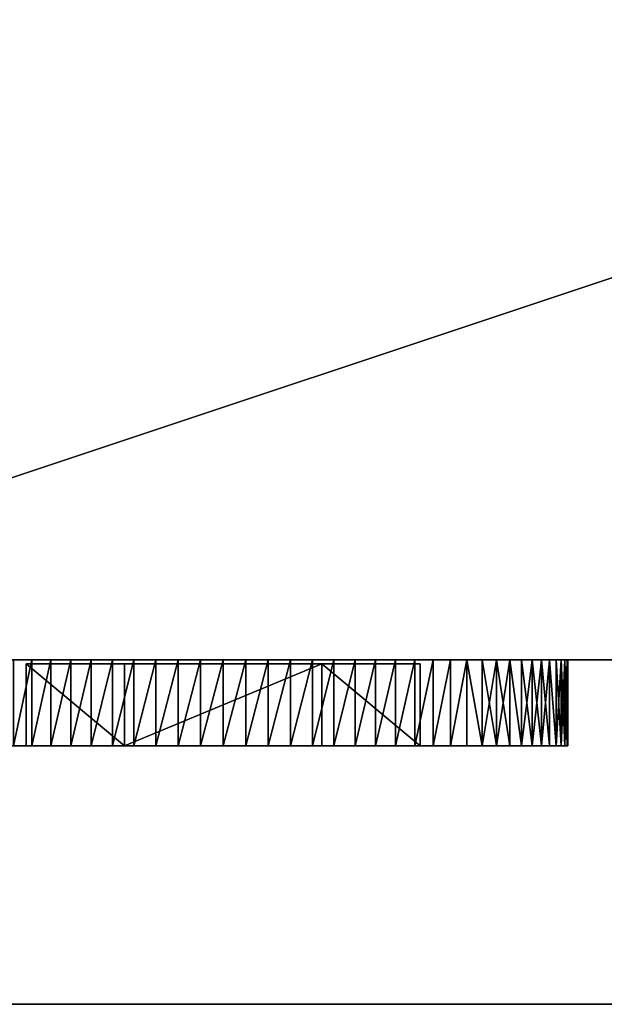
# Model space of a CAD drawing. Extents: x 0 to 1333, y 0 to 350.
# Drawn here: x 23 to 32, y 0 to 14 of the extents above; entities that cross this region are included whole.
import ezdxf

# ---------------------------------------------------------------- set-up
doc = ezdxf.new("R2010")
doc.units = 0
doc.layers.add('LAYER1', color=252, linetype='CONTINUOUS')

# ---------------------------------------------------------------- blocks, each defined once
blk = doc.blocks.new('GROUP_4')
at = {"layer": 'LAYER1'}
for p, q in [((2.14, 0, 5), (2.14, 1.19, 5)), ((2.222, 1.25, 0.843), (2.222, 0, 0.843)), ((2.222, 1.25, 9.157), (2.222, 0, 9.157)), ((2.5, 1.25, 0.67), (2.5, 0, 0.67)), ((2.5, 1.25, 9.33), (2.5, 0, 9.33)), ((2.789, 1.25, 0.516), (2.789, 0, 0.516)), ((2.789, 1.25, 9.484), (2.789, 0, 9.484)), ((3.087, 1.25, 0.381), (3.087, 0, 0.381)), ((3.087, 1.25, 9.619), (3.087, 0, 9.619)), ((3.393, 1.25, 0.265), (3.393, 0, 0.265)), ((3.393, 1.25, 9.735), (3.393, 0, 9.735)), ((3.57, 0, 7.477), (3.57, 1.19, 7.477)), ((3.57, 0, 2.523), (3.57, 1.19, 2.523)), ((3.706, 1.25, 0.17), (3.706, 0, 0.17)), ((3.706, 1.25, 9.83), (3.706, 0, 9.83)), ((4.025, 1.25, 0.096), (4.025, 0, 0.096)), ((4.025, 1.25, 9.904), (4.025, 0, 9.904)), ((4.347, 1.25, 0.043), (4.347, 0, 0.043)), ((4.347, 1.25, 9.957), (4.347, 0, 9.957)), ((4.673, 1.25, 0.011), (4.673, 0, 0.011)), ((4.673, 1.25, 9.989), (4.673, 0, 9.989)), ((5, 1.25), (5, 0)), ((5, 1.25, 10), (5, 0, 10)), ((5.327, 1.25, 0.011), (5.327, 0, 0.011)), ((5.327, 1.25, 9.989), (5.327, 0, 9.989)), ((5.653, 1.25, 0.043), (5.653, 0, 0.043)), ((5.653, 1.25, 9.957), (5.653, 0, 9.957)), ((5.975, 1.25, 0.096), (5.975, 0, 0.096)), ((5.975, 1.25, 9.904), (5.975, 0, 9.904)), ((6.294, 1.25, 0.17), (6.294, 0, 0.17)), ((6.294, 1.25, 9.83), (6.294, 0, 9.83)), ((6.43, 0, 2.523), (6.43, 1.19, 2.523)), ((6.43, 0, 7.477), (6.43, 1.19, 7.477)), ((6.607, 1.25, 0.265), (6.607, 0, 0.265)), ((6.607, 1.25, 9.735), (6.607, 0, 9.735)), ((6.913, 1.25, 0.381), (6.913, 0, 0.381)), ((6.913, 1.25, 9.619), (6.913, 0, 9.619)), ((7.211, 1.25, 0.516), (7.211, 0, 0.516)), ((7.211, 1.25, 9.484), (7.211, 0, 9.484)), ((7.5, 1.25, 0.67), (7.5, 0, 0.67)), ((7.5, 1.25, 9.33), (7.5, 0, 9.33)), ((7.778, 1.25, 0.843), (7.778, 0, 0.843)), ((7.778, 1.25, 9.157), (7.778, 0, 9.157)), ((7.86, 0, 5), (7.86, 1.19, 5)), ((8.044, 1.25, 1.033), (8.044, 0, 1.033)), ((8.044, 1.25, 8.967), (8.044, 0, 8.967)), ((8.297, 1.25, 1.241), (8.297, 0, 1.241)), ((8.297, 1.25, 8.759), (8.297, 0, 8.759)), ((8.536, 1.25, 1.464), (8.536, 0, 1.464)), ((8.536, 1.25, 8.536), (8.536, 0, 8.536)), ((8.759, 1.25, 1.703), (8.759, 0, 1.703)), ((8.759, 1.25, 8.297), (8.759, 0, 8.297)), ((8.967, 1.25, 1.956), (8.967, 0, 1.956)), ((8.967, 1.25, 8.044), (8.967, 0, 8.044)), ((9.157, 1.25, 2.222), (9.157, 0, 2.222)), ((9.157, 1.25, 7.778), (9.157, 0, 7.778)), ((9.33, 1.25, 2.5), (9.33, 0, 2.5)), ((9.33, 1.25, 7.5), (9.33, 0, 7.5)), ((9.484, 1.25, 2.789), (9.484, 0, 2.789)), ((9.484, 1.25, 7.211), (9.484, 0, 7.211)), ((9.619, 1.25, 6.913), (9.619, 0, 6.913)), ((9.619, 1.25, 3.087), (9.619, 0, 3.087)), ((9.735, 1.25, 6.607), (9.735, 0, 6.607)), ((9.735, 1.25, 3.393), (9.735, 0, 3.393)), ((9.83, 1.25, 6.294), (9.83, 0, 6.294)), ((9.83, 1.25, 3.706), (9.83, 0, 3.706)), ((9.904, 1.25, 5.975), (9.904, 0, 5.975)), ((9.904, 1.25, 4.025), (9.904, 0, 4.025)), ((9.957, 1.25, 5.653), (9.957, 0, 5.653)), ((9.957, 1.25, 4.347), (9.957, 0, 4.347)), ((9.989, 1.25, 5.327), (9.989, 0, 5.327)), ((9.989, 1.25, 4.673), (9.989, 0, 4.673)), ((10, 1.25, 5), (10, 0, 5))]:
    blk.add_line(p, q, dxfattribs=at)
at = {"layer": 'LAYER1', "extrusion": (-1.45607e-12, 1, -1.61227e-15)}
blk.add_circle((-5, 5, 1.25), 5, dxfattribs=at)
at = {"layer": 'LAYER1', "extrusion": (-1.26208e-12, 1, -5.93957e-28)}
for centre in [(-5, 5, 1.19), (-5, 5)]:
    blk.add_circle(centre, 2.86, dxfattribs=at)
at = {"layer": 'LAYER1', "extrusion": (-1.46244e-12, 1, 4.67753e-14)}
blk.add_circle((-5, 5), 5, dxfattribs=at)
at = {"layer": 'LAYER1'}
mesh = blk.add_polyface(dxfattribs=at)
corners = [(4.673, 1.25, 0.011), (5.327, 1.25, 0.011), (5, 1.25), (4.347, 1.25, 0.043), (5.653, 1.25, 0.043), (4.025, 1.25, 0.096), (5.975, 1.25, 0.096), (3.706, 1.25, 0.17), (6.294, 1.25, 0.17), (3.393, 1.25, 0.265), (6.607, 1.25, 0.265), (3.087, 1.25, 0.381), (6.913, 1.25, 0.381), (2.789, 1.25, 0.516), (7.211, 1.25, 0.516), (2.5, 1.25, 0.67), (7.5, 1.25, 0.67), (2.222, 1.25, 0.843), (7.778, 1.25, 0.843), (1.956, 1.25, 1.033), (8.044, 1.25, 1.033), (1.703, 1.25, 1.241), (8.297, 1.25, 1.241), (1.464, 1.25, 1.464), (8.536, 1.25, 1.464), (1.241, 1.25, 1.703), (8.759, 1.25, 1.703), (1.033, 1.25, 1.956), (8.967, 1.25, 1.956), (0.843, 1.25, 2.222), (9.157, 1.25, 2.222), (0.67, 1.25, 2.5), (9.33, 1.25, 2.5), (0.516, 1.25, 2.789), (9.484, 1.25, 2.789), (0.381, 1.25, 3.087), (9.619, 1.25, 3.087), (0.265, 1.25, 3.393), (9.735, 1.25, 3.393), (0.17, 1.25, 3.706), (9.83, 1.25, 3.706), (0.096, 1.25, 4.025), (9.904, 1.25, 4.025), (0.043, 1.25, 4.347), (9.957, 1.25, 4.347), (0.011, 1.25, 4.673), (9.989, 1.25, 4.673), (0, 1.25, 5), (10, 1.25, 5), (0.011, 1.25, 5.327), (9.989, 1.25, 5.327), (0.043, 1.25, 5.653), (9.957, 1.25, 5.653), (0.096, 1.25, 5.975), (9.904, 1.25, 5.975), (0.17, 1.25, 6.294), (9.83, 1.25, 6.294), (0.265, 1.25, 6.607), (9.735, 1.25, 6.607), (0.381, 1.25, 6.913), (9.619, 1.25, 6.913), (0.516, 1.25, 7.211), (9.484, 1.25, 7.211), (0.67, 1.25, 7.5), (9.33, 1.25, 7.5), (0.843, 1.25, 7.778), (9.157, 1.25, 7.778), (1.033, 1.25, 8.044), (8.967, 1.25, 8.044), (1.241, 1.25, 8.297), (8.759, 1.25, 8.297), (1.464, 1.25, 8.536), (8.536, 1.25, 8.536), (1.703, 1.25, 8.759), (8.297, 1.25, 8.759), (1.956, 1.25, 8.967), (8.044, 1.25, 8.967), (2.222, 1.25, 9.157), (7.778, 1.25, 9.157), (2.5, 1.25, 9.33), (7.5, 1.25, 9.33), (2.789, 1.25, 9.484), (7.211, 1.25, 9.484), (3.087, 1.25, 9.619), (6.913, 1.25, 9.619), (3.393, 1.25, 9.735), (6.607, 1.25, 9.735), (3.706, 1.25, 9.83), (6.294, 1.25, 9.83), (4.025, 1.25, 9.904), (5.975, 1.25, 9.904), (4.347, 1.25, 9.957), (5.653, 1.25, 9.957), (4.673, 1.25, 9.989), (5.327, 1.25, 9.989), (5, 1.25, 10)]
mesh.append_faces([[corners[k] for k in face] for face in [(0, 1, 2), (94, 93, 95)]], dxfattribs={"vtx0": -1})
mesh.append_faces([[corners[k] for k in face] for face in [(1, 3, 4), (4, 5, 6), (6, 7, 8), (8, 9, 10), (10, 11, 12), (12, 13, 14), (14, 15, 16), (16, 17, 18), (18, 19, 20), (20, 21, 22), (22, 23, 24), (24, 25, 26), (26, 27, 28), (28, 29, 30), (30, 31, 32), (32, 33, 34), (34, 35, 36), (36, 37, 38), (38, 39, 40), (40, 41, 42), (42, 43, 44), (44, 45, 46), (46, 47, 48), (48, 49, 50), (50, 51, 52), (52, 53, 54), (54, 55, 56), (56, 57, 58), (58, 59, 60), (60, 61, 62), (62, 63, 64), (64, 65, 66), (66, 67, 68), (68, 69, 70), (70, 71, 72), (72, 73, 74), (74, 75, 76), (76, 77, 78), (78, 79, 80), (80, 81, 82), (82, 83, 84), (84, 85, 86), (86, 87, 88), (88, 89, 90), (90, 91, 92), (92, 93, 94)]], dxfattribs={"vtx0": -1, "vtx1": -1})
mesh.append_faces([[corners[k] for k in face] for face in [(1, 0, 3), (4, 3, 5), (6, 5, 7), (8, 7, 9), (10, 9, 11), (12, 11, 13), (14, 13, 15), (16, 15, 17), (18, 17, 19), (20, 19, 21), (22, 21, 23), (24, 23, 25), (26, 25, 27), (28, 27, 29), (30, 29, 31), (32, 31, 33), (34, 33, 35), (36, 35, 37), (38, 37, 39), (40, 39, 41), (42, 41, 43), (44, 43, 45), (46, 45, 47), (48, 47, 49), (50, 49, 51), (52, 51, 53), (54, 53, 55), (56, 55, 57), (58, 57, 59), (60, 59, 61), (62, 61, 63), (64, 63, 65), (66, 65, 67), (68, 67, 69), (70, 69, 71), (72, 71, 73), (74, 73, 75), (76, 75, 77), (78, 77, 79), (80, 79, 81), (82, 81, 83), (84, 83, 85), (86, 85, 87), (88, 87, 89), (90, 89, 91), (92, 91, 93)]], dxfattribs={"vtx0": -1, "vtx2": -1})
mesh = blk.add_polyface(dxfattribs=at)
corners = [(2.222, 1.25, 0.843), (1.956, 0, 1.033), (1.956, 1.25, 1.033), (2.222, 0, 0.843)]
mesh.append_faces([[corners[k] for k in face] for face in [(0, 1, 2), (1, 0, 3)]], dxfattribs={"vtx0": -1})
mesh = blk.add_polyface(dxfattribs=at)
corners = [(1.956, 0, 8.967), (2.222, 1.25, 9.157), (1.956, 1.25, 8.967), (2.222, 0, 9.157)]
mesh.append_faces([[corners[k] for k in face] for face in [(0, 1, 2), (1, 0, 3)]], dxfattribs={"vtx0": -1})
mesh = blk.add_polyface(dxfattribs=at)
corners = [(2.14, 1.19, 5), (3.57, 0, 7.477), (2.14, 0, 5), (3.57, 1.19, 7.477)]
mesh.append_faces([[corners[k] for k in face] for face in [(0, 1, 2), (1, 0, 3)]], dxfattribs={"vtx0": -1})
mesh = blk.add_polyface(dxfattribs=at)
corners = [(3.57, 0, 2.523), (2.14, 1.19, 5), (2.14, 0, 5), (3.57, 1.19, 2.523)]
mesh.append_faces([[corners[k] for k in face] for face in [(0, 1, 2), (1, 0, 3)]], dxfattribs={"vtx0": -1})
mesh = blk.add_polyface(dxfattribs=at)
corners = [(7.86, 1.19, 5), (3.57, 1.19, 2.523), (6.43, 1.19, 2.523), (2.14, 1.19, 5), (6.43, 1.19, 7.477), (3.57, 1.19, 7.477)]
mesh.append_faces([[corners[k] for k in face] for face in [(0, 1, 2), (3, 4, 5)]], dxfattribs={"vtx0": -1})
mesh.append_faces([[corners[k] for k in face] for face in [(1, 0, 3)]], dxfattribs={"vtx0": -1, "vtx1": -1})
mesh.append_faces([[corners[k] for k in face] for face in [(3, 0, 4)]], dxfattribs={"vtx0": -1, "vtx2": -1})
mesh = blk.add_polyface(dxfattribs=at)
corners = [(2.5, 1.25, 0.67), (2.222, 0, 0.843), (2.222, 1.25, 0.843), (2.5, 0, 0.67)]
mesh.append_faces([[corners[k] for k in face] for face in [(0, 1, 2), (1, 0, 3)]], dxfattribs={"vtx0": -1})
mesh = blk.add_polyface(dxfattribs=at)
corners = [(2.222, 0, 9.157), (2.5, 1.25, 9.33), (2.222, 1.25, 9.157), (2.5, 0, 9.33)]
mesh.append_faces([[corners[k] for k in face] for face in [(0, 1, 2), (1, 0, 3)]], dxfattribs={"vtx0": -1})
mesh = blk.add_polyface(dxfattribs=at)
corners = [(2.789, 1.25, 0.516), (2.5, 0, 0.67), (2.5, 1.25, 0.67), (2.789, 0, 0.516)]
mesh.append_faces([[corners[k] for k in face] for face in [(0, 1, 2), (1, 0, 3)]], dxfattribs={"vtx0": -1})
mesh = blk.add_polyface(dxfattribs=at)
corners = [(2.5, 0, 9.33), (2.789, 1.25, 9.484), (2.5, 1.25, 9.33), (2.789, 0, 9.484)]
mesh.append_faces([[corners[k] for k in face] for face in [(0, 1, 2), (1, 0, 3)]], dxfattribs={"vtx0": -1})
mesh = blk.add_polyface(dxfattribs=at)
corners = [(3.087, 1.25, 0.381), (2.789, 0, 0.516), (2.789, 1.25, 0.516), (3.087, 0, 0.381)]
mesh.append_faces([[corners[k] for k in face] for face in [(0, 1, 2), (1, 0, 3)]], dxfattribs={"vtx0": -1})
mesh = blk.add_polyface(dxfattribs=at)
corners = [(2.789, 0, 9.484), (3.087, 1.25, 9.619), (2.789, 1.25, 9.484), (3.087, 0, 9.619)]
mesh.append_faces([[corners[k] for k in face] for face in [(0, 1, 2), (1, 0, 3)]], dxfattribs={"vtx0": -1})
mesh = blk.add_polyface(dxfattribs=at)
corners = [(3.393, 1.25, 0.265), (3.087, 0, 0.381), (3.087, 1.25, 0.381), (3.393, 0, 0.265)]
mesh.append_faces([[corners[k] for k in face] for face in [(0, 1, 2), (1, 0, 3)]], dxfattribs={"vtx0": -1})
mesh = blk.add_polyface(dxfattribs=at)
corners = [(3.087, 0, 9.619), (3.393, 1.25, 9.735), (3.087, 1.25, 9.619), (3.393, 0, 9.735)]
mesh.append_faces([[corners[k] for k in face] for face in [(0, 1, 2), (1, 0, 3)]], dxfattribs={"vtx0": -1})
mesh = blk.add_polyface(dxfattribs=at)
corners = [(3.706, 1.25, 0.17), (3.393, 0, 0.265), (3.393, 1.25, 0.265), (3.706, 0, 0.17)]
mesh.append_faces([[corners[k] for k in face] for face in [(0, 1, 2), (1, 0, 3)]], dxfattribs={"vtx0": -1})
mesh = blk.add_polyface(dxfattribs=at)
corners = [(3.393, 0, 9.735), (3.706, 1.25, 9.83), (3.393, 1.25, 9.735), (3.706, 0, 9.83)]
mesh.append_faces([[corners[k] for k in face] for face in [(0, 1, 2), (1, 0, 3)]], dxfattribs={"vtx0": -1})
mesh = blk.add_polyface(dxfattribs=at)
corners = [(6.43, 1.19, 7.477), (3.57, 0, 7.477), (3.57, 1.19, 7.477), (6.43, 0, 7.477)]
mesh.append_faces([[corners[k] for k in face] for face in [(0, 1, 2), (1, 0, 3)]], dxfattribs={"vtx0": -1})
mesh = blk.add_polyface(dxfattribs=at)
corners = [(3.57, 0, 2.523), (6.43, 1.19, 2.523), (3.57, 1.19, 2.523), (6.43, 0, 2.523)]
mesh.append_faces([[corners[k] for k in face] for face in [(0, 1, 2), (1, 0, 3)]], dxfattribs={"vtx0": -1})
mesh = blk.add_polyface(dxfattribs=at)
corners = [(4.025, 1.25, 0.096), (3.706, 0, 0.17), (3.706, 1.25, 0.17), (4.025, 0, 0.096)]
mesh.append_faces([[corners[k] for k in face] for face in [(0, 1, 2), (1, 0, 3)]], dxfattribs={"vtx0": -1})
mesh = blk.add_polyface(dxfattribs=at)
corners = [(3.706, 0, 9.83), (4.025, 1.25, 9.904), (3.706, 1.25, 9.83), (4.025, 0, 9.904)]
mesh.append_faces([[corners[k] for k in face] for face in [(0, 1, 2), (1, 0, 3)]], dxfattribs={"vtx0": -1})
mesh = blk.add_polyface(dxfattribs=at)
corners = [(4.347, 1.25, 0.043), (4.025, 0, 0.096), (4.025, 1.25, 0.096), (4.347, 0, 0.043)]
mesh.append_faces([[corners[k] for k in face] for face in [(0, 1, 2), (1, 0, 3)]], dxfattribs={"vtx0": -1})
mesh = blk.add_polyface(dxfattribs=at)
corners = [(4.025, 0, 9.904), (4.347, 1.25, 9.957), (4.025, 1.25, 9.904), (4.347, 0, 9.957)]
mesh.append_faces([[corners[k] for k in face] for face in [(0, 1, 2), (1, 0, 3)]], dxfattribs={"vtx0": -1})
mesh = blk.add_polyface(dxfattribs=at)
corners = [(4.673, 1.25, 0.011), (4.347, 0, 0.043), (4.347, 1.25, 0.043), (4.673, 0, 0.011)]
mesh.append_faces([[corners[k] for k in face] for face in [(0, 1, 2), (1, 0, 3)]], dxfattribs={"vtx0": -1})
mesh = blk.add_polyface(dxfattribs=at)
corners = [(4.347, 0, 9.957), (4.673, 1.25, 9.989), (4.347, 1.25, 9.957), (4.673, 0, 9.989)]
mesh.append_faces([[corners[k] for k in face] for face in [(0, 1, 2), (1, 0, 3)]], dxfattribs={"vtx0": -1})
mesh = blk.add_polyface(dxfattribs=at)
corners = [(5, 1.25), (4.673, 0, 0.011), (4.673, 1.25, 0.011), (5, 0)]
mesh.append_faces([[corners[k] for k in face] for face in [(0, 1, 2), (1, 0, 3)]], dxfattribs={"vtx0": -1})
mesh = blk.add_polyface(dxfattribs=at)
corners = [(4.673, 0, 9.989), (5, 1.25, 10), (4.673, 1.25, 9.989), (5, 0, 10)]
mesh.append_faces([[corners[k] for k in face] for face in [(0, 1, 2), (1, 0, 3)]], dxfattribs={"vtx0": -1})
mesh = blk.add_polyface(dxfattribs=at)
corners = [(5.327, 1.25, 0.011), (5, 0), (5, 1.25), (5.327, 0, 0.011)]
mesh.append_faces([[corners[k] for k in face] for face in [(0, 1, 2), (1, 0, 3)]], dxfattribs={"vtx0": -1})
mesh = blk.add_polyface(dxfattribs=at)
corners = [(5, 0, 10), (5.327, 1.25, 9.989), (5, 1.25, 10), (5.327, 0, 9.989)]
mesh.append_faces([[corners[k] for k in face] for face in [(0, 1, 2), (1, 0, 3)]], dxfattribs={"vtx0": -1})
mesh = blk.add_polyface(dxfattribs=at)
corners = [(5.653, 1.25, 0.043), (5.327, 0, 0.011), (5.327, 1.25, 0.011), (5.653, 0, 0.043)]
mesh.append_faces([[corners[k] for k in face] for face in [(0, 1, 2), (1, 0, 3)]], dxfattribs={"vtx0": -1})
mesh = blk.add_polyface(dxfattribs=at)
corners = [(5.327, 0, 9.989), (5.653, 1.25, 9.957), (5.327, 1.25, 9.989), (5.653, 0, 9.957)]
mesh.append_faces([[corners[k] for k in face] for face in [(0, 1, 2), (1, 0, 3)]], dxfattribs={"vtx0": -1})
mesh = blk.add_polyface(dxfattribs=at)
corners = [(5.975, 1.25, 0.096), (5.653, 0, 0.043), (5.653, 1.25, 0.043), (5.975, 0, 0.096)]
mesh.append_faces([[corners[k] for k in face] for face in [(0, 1, 2), (1, 0, 3)]], dxfattribs={"vtx0": -1})
mesh = blk.add_polyface(dxfattribs=at)
corners = [(5.653, 0, 9.957), (5.975, 1.25, 9.904), (5.653, 1.25, 9.957), (5.975, 0, 9.904)]
mesh.append_faces([[corners[k] for k in face] for face in [(0, 1, 2), (1, 0, 3)]], dxfattribs={"vtx0": -1})
mesh = blk.add_polyface(dxfattribs=at)
corners = [(6.294, 1.25, 0.17), (5.975, 0, 0.096), (5.975, 1.25, 0.096), (6.294, 0, 0.17)]
mesh.append_faces([[corners[k] for k in face] for face in [(0, 1, 2), (1, 0, 3)]], dxfattribs={"vtx0": -1})
mesh = blk.add_polyface(dxfattribs=at)
corners = [(5.975, 0, 9.904), (6.294, 1.25, 9.83), (5.975, 1.25, 9.904), (6.294, 0, 9.83)]
mesh.append_faces([[corners[k] for k in face] for face in [(0, 1, 2), (1, 0, 3)]], dxfattribs={"vtx0": -1})
mesh = blk.add_polyface(dxfattribs=at)
corners = [(6.607, 1.25, 0.265), (6.294, 0, 0.17), (6.294, 1.25, 0.17), (6.607, 0, 0.265)]
mesh.append_faces([[corners[k] for k in face] for face in [(0, 1, 2), (1, 0, 3)]], dxfattribs={"vtx0": -1})
mesh = blk.add_polyface(dxfattribs=at)
corners = [(6.294, 0, 9.83), (6.607, 1.25, 9.735), (6.294, 1.25, 9.83), (6.607, 0, 9.735)]
mesh.append_faces([[corners[k] for k in face] for face in [(0, 1, 2), (1, 0, 3)]], dxfattribs={"vtx0": -1})
mesh = blk.add_polyface(dxfattribs=at)
corners = [(7.86, 0, 5), (6.43, 1.19, 2.523), (6.43, 0, 2.523), (7.86, 1.19, 5)]
mesh.append_faces([[corners[k] for k in face] for face in [(0, 1, 2), (1, 0, 3)]], dxfattribs={"vtx0": -1})
mesh = blk.add_polyface(dxfattribs=at)
corners = [(6.43, 1.19, 7.477), (7.86, 0, 5), (6.43, 0, 7.477), (7.86, 1.19, 5)]
mesh.append_faces([[corners[k] for k in face] for face in [(0, 1, 2), (1, 0, 3)]], dxfattribs={"vtx0": -1})
mesh = blk.add_polyface(dxfattribs=at)
corners = [(6.913, 1.25, 0.381), (6.607, 0, 0.265), (6.607, 1.25, 0.265), (6.913, 0, 0.381)]
mesh.append_faces([[corners[k] for k in face] for face in [(0, 1, 2), (1, 0, 3)]], dxfattribs={"vtx0": -1})
mesh = blk.add_polyface(dxfattribs=at)
corners = [(6.607, 0, 9.735), (6.913, 1.25, 9.619), (6.607, 1.25, 9.735), (6.913, 0, 9.619)]
mesh.append_faces([[corners[k] for k in face] for face in [(0, 1, 2), (1, 0, 3)]], dxfattribs={"vtx0": -1})
mesh = blk.add_polyface(dxfattribs=at)
corners = [(7.211, 1.25, 0.516), (6.913, 0, 0.381), (6.913, 1.25, 0.381), (7.211, 0, 0.516)]
mesh.append_faces([[corners[k] for k in face] for face in [(0, 1, 2), (1, 0, 3)]], dxfattribs={"vtx0": -1})
mesh = blk.add_polyface(dxfattribs=at)
corners = [(6.913, 0, 9.619), (7.211, 1.25, 9.484), (6.913, 1.25, 9.619), (7.211, 0, 9.484)]
mesh.append_faces([[corners[k] for k in face] for face in [(0, 1, 2), (1, 0, 3)]], dxfattribs={"vtx0": -1})
mesh = blk.add_polyface(dxfattribs=at)
corners = [(7.5, 1.25, 0.67), (7.211, 0, 0.516), (7.211, 1.25, 0.516), (7.5, 0, 0.67)]
mesh.append_faces([[corners[k] for k in face] for face in [(0, 1, 2), (1, 0, 3)]], dxfattribs={"vtx0": -1})
mesh = blk.add_polyface(dxfattribs=at)
corners = [(7.211, 0, 9.484), (7.5, 1.25, 9.33), (7.211, 1.25, 9.484), (7.5, 0, 9.33)]
mesh.append_faces([[corners[k] for k in face] for face in [(0, 1, 2), (1, 0, 3)]], dxfattribs={"vtx0": -1})
mesh = blk.add_polyface(dxfattribs=at)
corners = [(7.778, 1.25, 0.843), (7.5, 0, 0.67), (7.5, 1.25, 0.67), (7.778, 0, 0.843)]
mesh.append_faces([[corners[k] for k in face] for face in [(0, 1, 2), (1, 0, 3)]], dxfattribs={"vtx0": -1})
mesh = blk.add_polyface(dxfattribs=at)
corners = [(7.5, 0, 9.33), (7.778, 1.25, 9.157), (7.5, 1.25, 9.33), (7.778, 0, 9.157)]
mesh.append_faces([[corners[k] for k in face] for face in [(0, 1, 2), (1, 0, 3)]], dxfattribs={"vtx0": -1})
mesh = blk.add_polyface(dxfattribs=at)
corners = [(8.044, 1.25, 1.033), (7.778, 0, 0.843), (7.778, 1.25, 0.843), (8.044, 0, 1.033)]
mesh.append_faces([[corners[k] for k in face] for face in [(0, 1, 2), (1, 0, 3)]], dxfattribs={"vtx0": -1})
mesh = blk.add_polyface(dxfattribs=at)
corners = [(7.778, 0, 9.157), (8.044, 1.25, 8.967), (7.778, 1.25, 9.157), (8.044, 0, 8.967)]
mesh.append_faces([[corners[k] for k in face] for face in [(0, 1, 2), (1, 0, 3)]], dxfattribs={"vtx0": -1})
mesh = blk.add_polyface(dxfattribs=at)
corners = [(8.297, 1.25, 1.241), (8.044, 0, 1.033), (8.044, 1.25, 1.033), (8.297, 0, 1.241)]
mesh.append_faces([[corners[k] for k in face] for face in [(0, 1, 2), (1, 0, 3)]], dxfattribs={"vtx0": -1})
mesh = blk.add_polyface(dxfattribs=at)
corners = [(8.044, 0, 8.967), (8.297, 1.25, 8.759), (8.044, 1.25, 8.967), (8.297, 0, 8.759)]
mesh.append_faces([[corners[k] for k in face] for face in [(0, 1, 2), (1, 0, 3)]], dxfattribs={"vtx0": -1})
mesh = blk.add_polyface(dxfattribs=at)
corners = [(8.536, 1.25, 1.464), (8.297, 0, 1.241), (8.297, 1.25, 1.241), (8.536, 0, 1.464)]
mesh.append_faces([[corners[k] for k in face] for face in [(0, 1, 2), (1, 0, 3)]], dxfattribs={"vtx0": -1})
mesh = blk.add_polyface(dxfattribs=at)
corners = [(8.297, 0, 8.759), (8.536, 1.25, 8.536), (8.297, 1.25, 8.759), (8.536, 0, 8.536)]
mesh.append_faces([[corners[k] for k in face] for face in [(0, 1, 2), (1, 0, 3)]], dxfattribs={"vtx0": -1})
mesh = blk.add_polyface(dxfattribs=at)
corners = [(8.536, 1.25, 1.464), (8.759, 0, 1.703), (8.536, 0, 1.464), (8.759, 1.25, 1.703)]
mesh.append_faces([[corners[k] for k in face] for face in [(0, 1, 2), (1, 0, 3)]], dxfattribs={"vtx0": -1})
mesh = blk.add_polyface(dxfattribs=at)
corners = [(8.759, 0, 8.297), (8.536, 1.25, 8.536), (8.536, 0, 8.536), (8.759, 1.25, 8.297)]
mesh.append_faces([[corners[k] for k in face] for face in [(0, 1, 2), (1, 0, 3)]], dxfattribs={"vtx0": -1})
mesh = blk.add_polyface(dxfattribs=at)
corners = [(8.759, 1.25, 1.703), (8.967, 0, 1.956), (8.759, 0, 1.703), (8.967, 1.25, 1.956)]
mesh.append_faces([[corners[k] for k in face] for face in [(0, 1, 2), (1, 0, 3)]], dxfattribs={"vtx0": -1})
mesh = blk.add_polyface(dxfattribs=at)
corners = [(8.967, 1.25, 8.044), (8.759, 0, 8.297), (8.967, 0, 8.044), (8.759, 1.25, 8.297)]
mesh.append_faces([[corners[k] for k in face] for face in [(0, 1, 2), (1, 0, 3)]], dxfattribs={"vtx0": -1})
mesh = blk.add_polyface(dxfattribs=at)
corners = [(8.967, 1.25, 1.956), (9.157, 0, 2.222), (8.967, 0, 1.956), (9.157, 1.25, 2.222)]
mesh.append_faces([[corners[k] for k in face] for face in [(0, 1, 2), (1, 0, 3)]], dxfattribs={"vtx0": -1})
mesh = blk.add_polyface(dxfattribs=at)
corners = [(9.157, 1.25, 7.778), (8.967, 0, 8.044), (9.157, 0, 7.778), (8.967, 1.25, 8.044)]
mesh.append_faces([[corners[k] for k in face] for face in [(0, 1, 2), (1, 0, 3)]], dxfattribs={"vtx0": -1})
mesh = blk.add_polyface(dxfattribs=at)
corners = [(9.157, 1.25, 2.222), (9.33, 0, 2.5), (9.157, 0, 2.222), (9.33, 1.25, 2.5)]
mesh.append_faces([[corners[k] for k in face] for face in [(0, 1, 2), (1, 0, 3)]], dxfattribs={"vtx0": -1})
mesh = blk.add_polyface(dxfattribs=at)
corners = [(9.33, 0, 7.5), (9.157, 1.25, 7.778), (9.157, 0, 7.778), (9.33, 1.25, 7.5)]
mesh.append_faces([[corners[k] for k in face] for face in [(0, 1, 2), (1, 0, 3)]], dxfattribs={"vtx0": -1})
mesh = blk.add_polyface(dxfattribs=at)
corners = [(9.33, 1.25, 2.5), (9.484, 0, 2.789), (9.33, 0, 2.5), (9.484, 1.25, 2.789)]
mesh.append_faces([[corners[k] for k in face] for face in [(0, 1, 2), (1, 0, 3)]], dxfattribs={"vtx0": -1})
mesh = blk.add_polyface(dxfattribs=at)
corners = [(9.484, 1.25, 7.211), (9.33, 0, 7.5), (9.484, 0, 7.211), (9.33, 1.25, 7.5)]
mesh.append_faces([[corners[k] for k in face] for face in [(0, 1, 2), (1, 0, 3)]], dxfattribs={"vtx0": -1})
mesh = blk.add_polyface(dxfattribs=at)
corners = [(9.484, 1.25, 2.789), (9.619, 0, 3.087), (9.484, 0, 2.789), (9.619, 1.25, 3.087)]
mesh.append_faces([[corners[k] for k in face] for face in [(0, 1, 2), (1, 0, 3)]], dxfattribs={"vtx0": -1})
mesh = blk.add_polyface(dxfattribs=at)
corners = [(9.619, 1.25, 6.913), (9.484, 0, 7.211), (9.619, 0, 6.913), (9.484, 1.25, 7.211)]
mesh.append_faces([[corners[k] for k in face] for face in [(0, 1, 2), (1, 0, 3)]], dxfattribs={"vtx0": -1})
mesh = blk.add_polyface(dxfattribs=at)
corners = [(9.735, 1.25, 6.607), (9.619, 0, 6.913), (9.735, 0, 6.607), (9.619, 1.25, 6.913)]
mesh.append_faces([[corners[k] for k in face] for face in [(0, 1, 2), (1, 0, 3)]], dxfattribs={"vtx0": -1})
mesh = blk.add_polyface(dxfattribs=at)
corners = [(9.619, 1.25, 3.087), (9.735, 0, 3.393), (9.619, 0, 3.087), (9.735, 1.25, 3.393)]
mesh.append_faces([[corners[k] for k in face] for face in [(0, 1, 2), (1, 0, 3)]], dxfattribs={"vtx0": -1})
mesh = blk.add_polyface(dxfattribs=at)
corners = [(9.83, 0, 6.294), (9.735, 1.25, 6.607), (9.735, 0, 6.607), (9.83, 1.25, 6.294)]
mesh.append_faces([[corners[k] for k in face] for face in [(0, 1, 2), (1, 0, 3)]], dxfattribs={"vtx0": -1})
mesh = blk.add_polyface(dxfattribs=at)
corners = [(9.735, 1.25, 3.393), (9.83, 0, 3.706), (9.735, 0, 3.393), (9.83, 1.25, 3.706)]
mesh.append_faces([[corners[k] for k in face] for face in [(0, 1, 2), (1, 0, 3)]], dxfattribs={"vtx0": -1})
mesh = blk.add_polyface(dxfattribs=at)
corners = [(9.904, 1.25, 5.975), (9.83, 0, 6.294), (9.904, 0, 5.975), (9.83, 1.25, 6.294)]
mesh.append_faces([[corners[k] for k in face] for face in [(0, 1, 2), (1, 0, 3)]], dxfattribs={"vtx0": -1})
mesh = blk.add_polyface(dxfattribs=at)
corners = [(9.83, 1.25, 3.706), (9.904, 0, 4.025), (9.83, 0, 3.706), (9.904, 1.25, 4.025)]
mesh.append_faces([[corners[k] for k in face] for face in [(0, 1, 2), (1, 0, 3)]], dxfattribs={"vtx0": -1})
mesh = blk.add_polyface(dxfattribs=at)
corners = [(9.957, 1.25, 5.653), (9.904, 0, 5.975), (9.957, 0, 5.653), (9.904, 1.25, 5.975)]
mesh.append_faces([[corners[k] for k in face] for face in [(0, 1, 2), (1, 0, 3)]], dxfattribs={"vtx0": -1})
mesh = blk.add_polyface(dxfattribs=at)
corners = [(9.904, 1.25, 4.025), (9.957, 0, 4.347), (9.904, 0, 4.025), (9.957, 1.25, 4.347)]
mesh.append_faces([[corners[k] for k in face] for face in [(0, 1, 2), (1, 0, 3)]], dxfattribs={"vtx0": -1})
mesh = blk.add_polyface(dxfattribs=at)
corners = [(9.989, 1.25, 5.327), (9.957, 0, 5.653), (9.989, 0, 5.327), (9.957, 1.25, 5.653)]
mesh.append_faces([[corners[k] for k in face] for face in [(0, 1, 2), (1, 0, 3)]], dxfattribs={"vtx0": -1})
mesh = blk.add_polyface(dxfattribs=at)
corners = [(9.957, 1.25, 4.347), (9.989, 0, 4.673), (9.957, 0, 4.347), (9.989, 1.25, 4.673)]
mesh.append_faces([[corners[k] for k in face] for face in [(0, 1, 2), (1, 0, 3)]], dxfattribs={"vtx0": -1})
mesh = blk.add_polyface(dxfattribs=at)
corners = [(9.989, 1.25, 4.673), (10, 0, 5), (9.989, 0, 4.673), (10, 1.25, 5)]
mesh.append_faces([[corners[k] for k in face] for face in [(0, 1, 2), (1, 0, 3)]], dxfattribs={"vtx0": -1})
mesh = blk.add_polyface(dxfattribs=at)
corners = [(10, 1.25, 5), (9.989, 0, 5.327), (10, 0, 5), (9.989, 1.25, 5.327)]
mesh.append_faces([[corners[k] for k in face] for face in [(0, 1, 2), (1, 0, 3)]], dxfattribs={"vtx0": -1})
mesh = blk.add_polyface(dxfattribs=at)
corners = [(5.327, 0, 0.011), (4.673, 0, 0.011), (5, 0), (5.653, 0, 0.043), (4.347, 0, 0.043), (5.975, 0, 0.096), (4.025, 0, 0.096), (6.294, 0, 0.17), (3.706, 0, 0.17), (6.607, 0, 0.265), (3.393, 0, 0.265), (6.913, 0, 0.381), (3.087, 0, 0.381), (7.211, 0, 0.516), (2.789, 0, 0.516), (7.5, 0, 0.67), (2.5, 0, 0.67), (7.778, 0, 0.843), (2.222, 0, 0.843), (8.044, 0, 1.033), (1.956, 0, 1.033), (8.297, 0, 1.241), (1.703, 0, 1.241), (8.536, 0, 1.464), (1.464, 0, 1.464), (8.759, 0, 1.703), (1.241, 0, 1.703), (8.967, 0, 1.956), (1.033, 0, 1.956), (9.157, 0, 2.222), (0.843, 0, 2.222), (9.33, 0, 2.5), (0.67, 0, 2.5), (6.43, 0, 2.523), (9.484, 0, 2.789), (7.86, 0, 5), (9.619, 0, 3.087), (9.735, 0, 3.393), (9.83, 0, 3.706), (9.904, 0, 4.025), (9.957, 0, 4.347), (9.989, 0, 4.673), (10, 0, 5), (9.989, 0, 5.327), (6.43, 0, 7.477), (9.957, 0, 5.653), (9.904, 0, 5.975), (9.83, 0, 6.294), (9.735, 0, 6.607), (9.619, 0, 6.913), (9.484, 0, 7.211), (9.33, 0, 7.5), (3.57, 0, 7.477), (3.57, 0, 2.523), (0.516, 0, 2.789), (2.14, 0, 5), (0.381, 0, 3.087), (0.265, 0, 3.393), (0.17, 0, 3.706), (0.096, 0, 4.025), (0.043, 0, 4.347), (0.011, 0, 4.673), (0, 0, 5), (0.011, 0, 5.327), (0.043, 0, 5.653), (0.096, 0, 5.975), (0.17, 0, 6.294), (0.265, 0, 6.607), (0.381, 0, 6.913), (0.516, 0, 7.211), (0.67, 0, 7.5), (9.157, 0, 7.778), (0.843, 0, 7.778), (8.967, 0, 8.044), (1.033, 0, 8.044), (8.759, 0, 8.297), (1.241, 0, 8.297), (8.536, 0, 8.536), (1.464, 0, 8.536), (8.297, 0, 8.759), (1.703, 0, 8.759), (8.044, 0, 8.967), (1.956, 0, 8.967), (7.778, 0, 9.157), (2.222, 0, 9.157), (7.5, 0, 9.33), (2.5, 0, 9.33), (7.211, 0, 9.484), (2.789, 0, 9.484), (6.913, 0, 9.619), (3.087, 0, 9.619), (6.607, 0, 9.735), (3.393, 0, 9.735), (6.294, 0, 9.83), (3.706, 0, 9.83), (5.975, 0, 9.904), (4.025, 0, 9.904), (5.653, 0, 9.957), (4.347, 0, 9.957), (5.327, 0, 9.989), (4.673, 0, 9.989), (5, 0, 10)]
mesh.append_faces([[corners[k] for k in face] for face in [(0, 1, 2), (100, 99, 101)]], dxfattribs={"vtx0": -1})
mesh.append_faces([[corners[k] for k in face] for face in [(1, 3, 4), (4, 5, 6), (6, 7, 8), (8, 9, 10), (10, 11, 12), (12, 13, 14), (14, 15, 16), (16, 17, 18), (18, 19, 20), (20, 21, 22), (22, 23, 24), (24, 25, 26), (26, 27, 28), (28, 29, 30), (30, 31, 32), (33, 34, 35), (35, 43, 44), (44, 51, 52), (32, 53, 54), (53, 32, 33), (54, 55, 56), (56, 55, 57), (57, 55, 58), (58, 55, 59), (59, 55, 60), (60, 55, 61), (61, 55, 62), (62, 52, 63), (63, 52, 64), (64, 52, 65), (65, 52, 66), (66, 52, 67), (67, 52, 68), (68, 52, 69), (69, 52, 70), (70, 71, 72), (72, 73, 74), (74, 75, 76), (76, 77, 78), (78, 79, 80), (80, 81, 82), (82, 83, 84), (84, 85, 86), (86, 87, 88), (88, 89, 90), (90, 91, 92), (92, 93, 94), (94, 95, 96), (96, 97, 98), (98, 99, 100)]], dxfattribs={"vtx0": -1, "vtx1": -1})
mesh.append_faces([[corners[k] for k in face] for face in [(32, 31, 33), (70, 52, 51)]], dxfattribs={"vtx0": -1, "vtx1": -1, "vtx2": -1})
mesh.append_faces([[corners[k] for k in face] for face in [(1, 0, 3), (4, 3, 5), (6, 5, 7), (8, 7, 9), (10, 9, 11), (12, 11, 13), (14, 13, 15), (16, 15, 17), (18, 17, 19), (20, 19, 21), (22, 21, 23), (24, 23, 25), (26, 25, 27), (28, 27, 29), (30, 29, 31), (33, 31, 34), (35, 34, 36), (35, 36, 37), (35, 37, 38), (35, 38, 39), (35, 39, 40), (35, 40, 41), (35, 41, 42), (35, 42, 43), (44, 43, 45), (44, 45, 46), (44, 46, 47), (44, 47, 48), (44, 48, 49), (44, 49, 50), (44, 50, 51), (54, 53, 55), (62, 55, 52), (70, 51, 71), (72, 71, 73), (74, 73, 75), (76, 75, 77), (78, 77, 79), (80, 79, 81), (82, 81, 83), (84, 83, 85), (86, 85, 87), (88, 87, 89), (90, 89, 91), (92, 91, 93), (94, 93, 95), (96, 95, 97), (98, 97, 99)]], dxfattribs={"vtx0": -1, "vtx2": -1})
blk = doc.blocks.new('GROUP_15')
at = {"layer": 'LAYER1'}
for p, q in [((0, 0), (42, 0)), ((0, 0, 768), (42, 0, 768))]:
    blk.add_line(p, q, dxfattribs=at)
mesh = blk.add_polyface(dxfattribs=at)
corners = [(42, 42), (0, 0), (0, 42), (42, 0)]
mesh.append_faces([[corners[k] for k in face] for face in [(0, 1, 2), (1, 0, 3)]], dxfattribs={"vtx0": -1})
mesh = blk.add_polyface(dxfattribs=at)
corners = [(42, 0, 768), (0, 42, 768), (0, 0, 768), (42, 42, 768)]
mesh.append_faces([[corners[k] for k in face] for face in [(0, 1, 2), (1, 0, 3)]], dxfattribs={"vtx0": -1})
mesh = blk.add_polyface(dxfattribs=at)
corners = [(42, 0, 768), (0, 0), (42, 0), (0, 0, 768)]
mesh.append_faces([[corners[k] for k in face] for face in [(0, 1, 2), (1, 0, 3)]], dxfattribs={"vtx0": -1})
blk = doc.blocks.new('GROUP_19')
at = {"layer": 'LAYER1'}
for p, q in [((0, 0), (350, 0)), ((0, 0, 32), (350, 0, 32))]:
    blk.add_line(p, q, dxfattribs=at)
mesh = blk.add_polyface(dxfattribs=at)
corners = [(350, 116.667), (0, 0), (0, 116.667), (350, 0)]
mesh.append_faces([[corners[k] for k in face] for face in [(0, 1, 2), (1, 0, 3)]], dxfattribs={"vtx0": -1})
mesh = blk.add_polyface(dxfattribs=at)
corners = [(350, 0, 32), (0, 116.667, 32), (0, 0, 32), (350, 116.667, 32)]
mesh.append_faces([[corners[k] for k in face] for face in [(0, 1, 2), (1, 0, 3)]], dxfattribs={"vtx0": -1})
mesh = blk.add_polyface(dxfattribs=at)
corners = [(350, 0, 32), (0, 0), (350, 0), (0, 0, 32)]
mesh.append_faces([[corners[k] for k in face] for face in [(0, 1, 2), (1, 0, 3)]], dxfattribs={"vtx0": -1})

msp = doc.modelspace()

# ---------------------------------------------------------------- block references
at = {"layer": 'LAYER1', "color": 250}
for name, p in [('GROUP_19', (0, 0, 768)), ('GROUP_15', (5, 5))]:
    msp.add_blockref(name, p, dxfattribs=at)
at = {"layer": 'LAYER1'}
for p in [(21, 3.75, 165.852), (21, 3.75, 742)]:
    msp.add_blockref('GROUP_4', p, dxfattribs=at)

doc.saveas('drawing.dxf')
